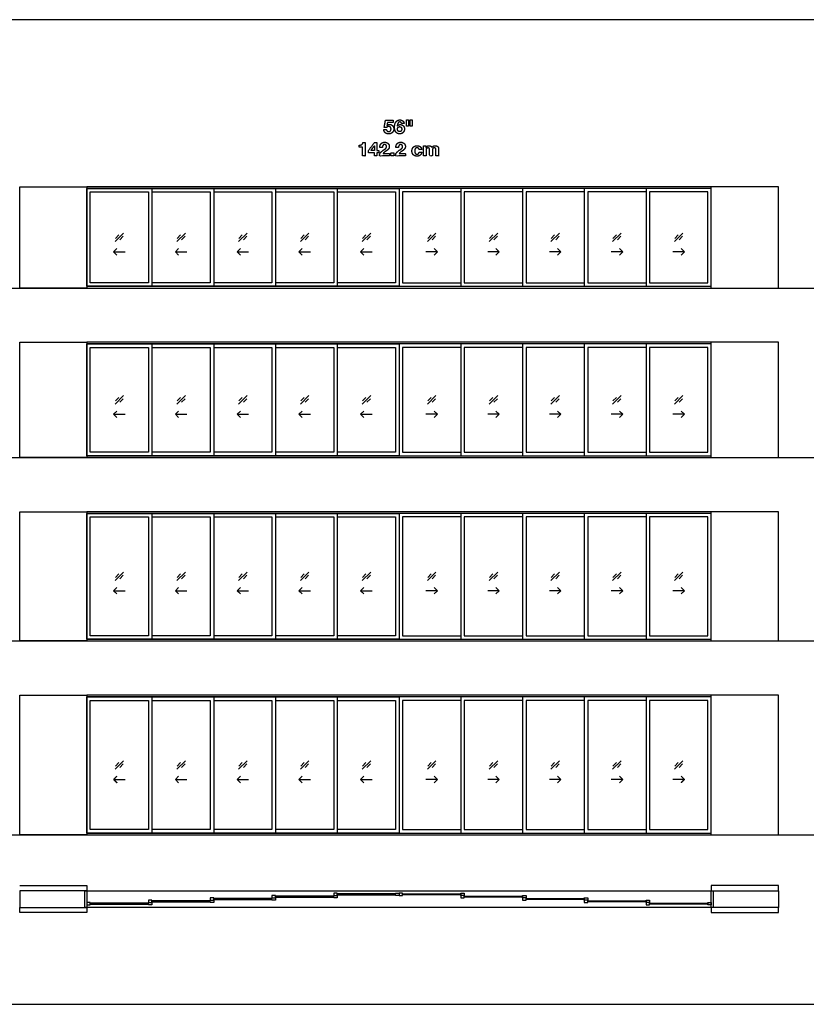
# Model space of a CAD drawing. Units: feet. Extents: x 0 to 425, y -10 to 70.
# Drawn here: x 281 to 337, y 0 to 70 of the extents above; entities that cross this region are included whole.
import ezdxf

# ---------------------------------------------------------------- set-up
doc = ezdxf.new("R2010")
doc.units = ezdxf.units.FT
doc.header["$MEASUREMENT"] = 0
for name, color, linetype, true_color in [('2D$AG-BUILDINGS', 7, 'Continuous', 0x66ccff), ('2D$AG-DETAILS', 7, 'Continuous', 0x66ffff), ('2D$AG-DETAILS-DIAGRAM', 7, 'Continuous', 0xccff66), ('2D$AG-DIAGRAM', 7, 'Continuous', 0xfecc66), ('2D$N-TEXT', 7, 'Continuous', 0xcccccc), ('2D$X-VPRT', 7, 'Continuous', 0xfb02ff)]:
    doc.layers.add(name, color=color, linetype=linetype, true_color=true_color)

msp = doc.modelspace()

# ---------------------------------------------------------------- linework, layer by layer
at = {"layer": '2D$AG-BUILDINGS'}
for points in [[(285.759, 51.245), (330.426, 51.245), (330.426, 58.495), (285.759, 58.495)], [(290.426, 51.37), (285.759, 51.37), (285.759, 58.37), (290.426, 58.37)], [(290.176, 51.62), (286.009, 51.62), (286.009, 58.12), (290.176, 58.12)], [(325.759, 51.37), (330.426, 51.37), (330.426, 58.37), (325.759, 58.37)], [(326.009, 51.62), (330.176, 51.62), (330.176, 58.12), (326.009, 58.12)], [(285.759, 39.12), (330.426, 39.12), (330.426, 47.37), (285.759, 47.37)], [(290.426, 39.245), (285.759, 39.245), (285.759, 47.245), (290.426, 47.245)], [(325.759, 39.245), (330.426, 39.245), (330.426, 47.245), (325.759, 47.245)], [(290.176, 39.495), (286.009, 39.495), (286.009, 46.995), (290.176, 46.995)], [(326.009, 39.495), (330.176, 39.495), (330.176, 46.995), (326.009, 46.995)], [(285.759, 25.995), (330.426, 25.995), (330.426, 35.245), (285.759, 35.245)], [(290.426, 26.12), (285.759, 26.12), (285.759, 35.12), (290.426, 35.12)], [(290.176, 26.37), (286.009, 26.37), (286.009, 34.87), (290.176, 34.87)], [(325.759, 26.12), (330.426, 26.12), (330.426, 35.12), (325.759, 35.12)], [(326.009, 26.37), (330.176, 26.37), (330.176, 34.87), (326.009, 34.87)], [(285.759, 12.12), (330.426, 12.12), (330.426, 22.12), (285.759, 22.12)], [(290.426, 12.245), (285.759, 12.245), (285.759, 21.995), (290.426, 21.995)], [(325.759, 12.245), (330.426, 12.245), (330.426, 21.995), (325.759, 21.995)], [(290.176, 12.495), (286.009, 12.495), (286.009, 21.745), (290.176, 21.745)], [(326.009, 12.495), (330.176, 12.495), (330.176, 21.745), (326.009, 21.745)], [(285.634, 8.12), (285.759, 8.12), (285.759, 6.937), (285.634, 6.937)], [(299.259, 7.612), (299.259, 7.778), (299.009, 7.778), (299.009, 7.612)], [(303.676, 7.778), (303.676, 7.945), (303.426, 7.945), (303.426, 7.778)], [(303.426, 7.612), (303.426, 7.778), (303.676, 7.778), (303.676, 7.612)], [(303.676, 7.894), (303.676, 7.829), (307.843, 7.829), (307.843, 7.894)], [(307.843, 7.778), (307.843, 7.945), (308.093, 7.945), (308.093, 7.778)], [(308.343, 7.778), (308.343, 7.945), (308.093, 7.945), (308.093, 7.778)], [(312.509, 7.894), (312.509, 7.829), (308.343, 7.829), (308.343, 7.894)], [(312.509, 7.778), (312.509, 7.945), (312.759, 7.945), (312.759, 7.778)], [(312.759, 7.612), (312.759, 7.778), (312.509, 7.778), (312.509, 7.612)], [(316.926, 7.612), (316.926, 7.778), (317.176, 7.778), (317.176, 7.612)], [(330.426, 8.12), (330.551, 8.12), (330.551, 6.937), (330.426, 6.937)], [(286.009, 7.112), (286.009, 7.278), (285.759, 7.278), (285.759, 7.112)], [(286.009, 7.228), (286.009, 7.162), (290.176, 7.162), (290.176, 7.228)], [(290.426, 7.278), (290.426, 7.445), (290.176, 7.445), (290.176, 7.278)], [(290.176, 7.112), (290.176, 7.278), (290.426, 7.278), (290.426, 7.112)], [(290.426, 7.394), (290.426, 7.329), (294.593, 7.329), (294.593, 7.394)], [(294.843, 7.445), (294.843, 7.612), (294.593, 7.612), (294.593, 7.445)], [(294.593, 7.278), (294.593, 7.445), (294.843, 7.445), (294.843, 7.278)], [(294.843, 7.561), (294.843, 7.496), (299.009, 7.496), (299.009, 7.561)], [(299.009, 7.445), (299.009, 7.612), (299.259, 7.612), (299.259, 7.445)], [(299.259, 7.728), (299.259, 7.662), (303.426, 7.662), (303.426, 7.728)], [(316.926, 7.728), (316.926, 7.662), (312.759, 7.662), (312.759, 7.728)], [(317.176, 7.445), (317.176, 7.612), (316.926, 7.612), (316.926, 7.445)], [(321.343, 7.561), (321.343, 7.496), (317.176, 7.496), (317.176, 7.561)], [(321.343, 7.445), (321.343, 7.612), (321.593, 7.612), (321.593, 7.445)], [(321.593, 7.278), (321.593, 7.445), (321.343, 7.445), (321.343, 7.278)], [(325.759, 7.394), (325.759, 7.329), (321.593, 7.329), (321.593, 7.394)], [(325.759, 7.278), (325.759, 7.445), (326.009, 7.445), (326.009, 7.278)], [(326.009, 7.112), (326.009, 7.278), (325.759, 7.278), (325.759, 7.112)], [(330.176, 7.228), (330.176, 7.162), (326.009, 7.162), (326.009, 7.228)], [(330.176, 7.112), (330.176, 7.278), (330.426, 7.278), (330.426, 7.112)]]:
    msp.add_lwpolyline(points, close=True, dxfattribs=at)
for points in [[(330.426, 58.495), (285.759, 58.495)], [(330.426, 58.37), (285.759, 58.37)], [(290.426, 58.37), (294.843, 58.37), (294.843, 51.37), (290.426, 51.37)], [(290.426, 58.12), (294.593, 58.12), (294.593, 51.62), (290.426, 51.62)], [(294.843, 58.37), (299.259, 58.37), (299.259, 51.37), (294.843, 51.37)], [(294.843, 58.12), (299.009, 58.12), (299.009, 51.62), (294.843, 51.62)], [(299.259, 58.37), (303.676, 58.37), (303.676, 51.37), (299.259, 51.37)], [(299.259, 58.12), (303.426, 58.12), (303.426, 51.62), (299.259, 51.62)], [(303.676, 58.37), (308.093, 58.37), (308.093, 51.37), (303.676, 51.37)], [(303.676, 58.12), (307.843, 58.12), (307.843, 51.62), (303.676, 51.62)], [(312.509, 58.37), (308.093, 58.37), (308.093, 51.37), (312.509, 51.37)], [(312.509, 58.12), (308.343, 58.12), (308.343, 51.62), (312.509, 51.62)], [(316.926, 58.37), (312.509, 58.37), (312.509, 51.37), (316.926, 51.37)], [(316.926, 58.12), (312.759, 58.12), (312.759, 51.62), (316.926, 51.62)], [(321.343, 58.37), (316.926, 58.37), (316.926, 51.37), (321.343, 51.37)], [(321.343, 58.12), (317.176, 58.12), (317.176, 51.62), (321.343, 51.62)], [(325.759, 58.37), (321.343, 58.37), (321.343, 51.37), (325.759, 51.37)], [(325.759, 58.12), (321.593, 58.12), (321.593, 51.62), (325.759, 51.62)], [(285.759, 51.37), (330.426, 51.37)], [(285.759, 51.245), (330.426, 51.245)], [(330.426, 47.37), (285.759, 47.37)], [(330.426, 47.245), (285.759, 47.245)], [(290.426, 47.245), (294.843, 47.245), (294.843, 39.245), (290.426, 39.245)], [(294.843, 47.245), (299.259, 47.245), (299.259, 39.245), (294.843, 39.245)], [(299.259, 47.245), (303.676, 47.245), (303.676, 39.245), (299.259, 39.245)], [(303.676, 47.245), (308.093, 47.245), (308.093, 39.245), (303.676, 39.245)], [(312.509, 47.245), (308.093, 47.245), (308.093, 39.245), (312.509, 39.245)], [(316.926, 47.245), (312.509, 47.245), (312.509, 39.245), (316.926, 39.245)], [(321.343, 47.245), (316.926, 47.245), (316.926, 39.245), (321.343, 39.245)], [(325.759, 47.245), (321.343, 47.245), (321.343, 39.245), (325.759, 39.245)], [(290.426, 46.995), (294.593, 46.995), (294.593, 39.495), (290.426, 39.495)], [(294.843, 46.995), (299.009, 46.995), (299.009, 39.495), (294.843, 39.495)], [(299.259, 46.995), (303.426, 46.995), (303.426, 39.495), (299.259, 39.495)], [(303.676, 46.995), (307.843, 46.995), (307.843, 39.495), (303.676, 39.495)], [(312.509, 46.995), (308.343, 46.995), (308.343, 39.495), (312.509, 39.495)], [(316.926, 46.995), (312.759, 46.995), (312.759, 39.495), (316.926, 39.495)], [(321.343, 46.995), (317.176, 46.995), (317.176, 39.495), (321.343, 39.495)], [(325.759, 46.995), (321.593, 46.995), (321.593, 39.495), (325.759, 39.495)], [(285.759, 39.245), (330.426, 39.245)], [(285.759, 39.12), (330.426, 39.12)], [(330.426, 35.245), (285.759, 35.245)], [(330.426, 35.12), (285.759, 35.12)], [(290.426, 35.12), (294.843, 35.12), (294.843, 26.12), (290.426, 26.12)], [(290.426, 34.87), (294.593, 34.87), (294.593, 26.37), (290.426, 26.37)], [(294.843, 35.12), (299.259, 35.12), (299.259, 26.12), (294.843, 26.12)], [(294.843, 34.87), (299.009, 34.87), (299.009, 26.37), (294.843, 26.37)], [(299.259, 35.12), (303.676, 35.12), (303.676, 26.12), (299.259, 26.12)], [(299.259, 34.87), (303.426, 34.87), (303.426, 26.37), (299.259, 26.37)], [(303.676, 35.12), (308.093, 35.12), (308.093, 26.12), (303.676, 26.12)], [(303.676, 34.87), (307.843, 34.87), (307.843, 26.37), (303.676, 26.37)], [(312.509, 35.12), (308.093, 35.12), (308.093, 26.12), (312.509, 26.12)], [(312.509, 34.87), (308.343, 34.87), (308.343, 26.37), (312.509, 26.37)], [(316.926, 35.12), (312.509, 35.12), (312.509, 26.12), (316.926, 26.12)], [(316.926, 34.87), (312.759, 34.87), (312.759, 26.37), (316.926, 26.37)], [(321.343, 35.12), (316.926, 35.12), (316.926, 26.12), (321.343, 26.12)], [(321.343, 34.87), (317.176, 34.87), (317.176, 26.37), (321.343, 26.37)], [(325.759, 35.12), (321.343, 35.12), (321.343, 26.12), (325.759, 26.12)], [(325.759, 34.87), (321.593, 34.87), (321.593, 26.37), (325.759, 26.37)], [(285.759, 26.12), (330.426, 26.12)], [(285.759, 25.995), (330.426, 25.995)], [(330.426, 22.12), (285.759, 22.12)], [(330.426, 21.995), (285.759, 21.995)], [(290.426, 21.995), (294.843, 21.995), (294.843, 12.245), (290.426, 12.245)], [(294.843, 21.995), (299.259, 21.995), (299.259, 12.245), (294.843, 12.245)], [(299.259, 21.995), (303.676, 21.995), (303.676, 12.245), (299.259, 12.245)], [(303.676, 21.995), (308.093, 21.995), (308.093, 12.245), (303.676, 12.245)], [(312.509, 21.995), (308.093, 21.995), (308.093, 12.245), (312.509, 12.245)], [(316.926, 21.995), (312.509, 21.995), (312.509, 12.245), (316.926, 12.245)], [(321.343, 21.995), (316.926, 21.995), (316.926, 12.245), (321.343, 12.245)], [(325.759, 21.995), (321.343, 21.995), (321.343, 12.245), (325.759, 12.245)], [(290.426, 21.745), (294.593, 21.745), (294.593, 12.495), (290.426, 12.495)], [(294.843, 21.745), (299.009, 21.745), (299.009, 12.495), (294.843, 12.495)], [(299.259, 21.745), (303.426, 21.745), (303.426, 12.495), (299.259, 12.495)], [(303.676, 21.745), (307.843, 21.745), (307.843, 12.495), (303.676, 12.495)], [(312.509, 21.745), (308.343, 21.745), (308.343, 12.495), (312.509, 12.495)], [(316.926, 21.745), (312.759, 21.745), (312.759, 12.495), (316.926, 12.495)], [(321.343, 21.745), (317.176, 21.745), (317.176, 12.495), (321.343, 12.495)], [(325.759, 21.745), (321.593, 21.745), (321.593, 12.495), (325.759, 12.495)], [(285.759, 12.245), (330.426, 12.245)], [(285.759, 12.12), (330.426, 12.12)], [(280.968, 8.495), (285.759, 8.495), (285.759, 8.12), (280.968, 8.12), (280.968, 6.937), (285.759, 6.937), (285.759, 6.562), (280.968, 6.562)], [(335.218, 8.495), (330.426, 8.495), (330.426, 8.12), (335.218, 8.12), (335.218, 6.937), (330.426, 6.937), (330.426, 6.562), (335.218, 6.562)], [(285.759, 8.12), (330.426, 8.12)], [(330.426, 6.937), (285.759, 6.937)]]:
    msp.add_lwpolyline(points, dxfattribs=at)
at = {"layer": '2D$AG-DETAILS'}
for points in [[(287.786, 54.564), (288.399, 55.177)], [(287.81, 54.796), (288.054, 55.041)], [(292.203, 54.564), (292.816, 55.177)], [(292.226, 54.796), (292.471, 55.041)], [(296.62, 54.564), (297.233, 55.177)], [(296.643, 54.796), (296.888, 55.041)], [(301.036, 54.564), (301.649, 55.177)], [(301.06, 54.796), (301.304, 55.041)], [(305.453, 54.564), (306.066, 55.177)], [(305.476, 54.796), (305.721, 55.041)], [(310.12, 54.564), (310.733, 55.177)], [(310.143, 54.796), (310.388, 55.041)], [(314.536, 54.564), (315.149, 55.177)], [(314.56, 54.796), (314.804, 55.041)], [(318.953, 54.564), (319.566, 55.177)], [(318.976, 54.796), (319.221, 55.041)], [(323.37, 54.564), (323.983, 55.177)], [(323.393, 54.796), (323.638, 55.041)], [(327.786, 54.564), (328.399, 55.177)], [(327.81, 54.796), (328.054, 55.041)], [(288.376, 54.944), (288.131, 54.7)], [(292.793, 54.944), (292.548, 54.7)], [(297.209, 54.944), (296.964, 54.7)], [(301.626, 54.944), (301.381, 54.7)], [(306.043, 54.944), (305.798, 54.7)], [(310.709, 54.944), (310.464, 54.7)], [(315.126, 54.944), (314.881, 54.7)], [(319.543, 54.944), (319.298, 54.7)], [(323.959, 54.944), (323.714, 54.7)], [(328.376, 54.944), (328.131, 54.7)], [(287.915, 54.069), (287.683, 53.837), (287.915, 53.605)], [(287.683, 53.837), (288.503, 53.837)], [(292.331, 54.069), (292.099, 53.837), (292.331, 53.605)], [(292.099, 53.837), (292.919, 53.837)], [(296.748, 54.069), (296.516, 53.837), (296.748, 53.605)], [(296.516, 53.837), (297.336, 53.837)], [(301.165, 54.069), (300.933, 53.837), (301.165, 53.605)], [(300.933, 53.837), (301.753, 53.837)], [(305.581, 54.069), (305.349, 53.837), (305.581, 53.605)], [(305.349, 53.837), (306.169, 53.837)], [(310.836, 53.837), (310.016, 53.837)], [(310.604, 54.069), (310.836, 53.837), (310.604, 53.605)], [(315.253, 53.837), (314.433, 53.837)], [(315.021, 54.069), (315.253, 53.837), (315.021, 53.605)], [(319.669, 53.837), (318.849, 53.837)], [(319.437, 54.069), (319.669, 53.837), (319.437, 53.605)], [(324.086, 53.837), (323.266, 53.837)], [(323.854, 54.069), (324.086, 53.837), (323.854, 53.605)], [(328.503, 53.837), (327.683, 53.837)], [(328.271, 54.069), (328.503, 53.837), (328.271, 53.605)], [(287.786, 42.939), (288.399, 43.552)], [(287.81, 43.171), (288.054, 43.416)], [(288.376, 43.319), (288.131, 43.075)], [(292.203, 42.939), (292.816, 43.552)], [(292.226, 43.171), (292.471, 43.416)], [(292.793, 43.319), (292.548, 43.075)], [(296.62, 42.939), (297.233, 43.552)], [(296.643, 43.171), (296.888, 43.416)], [(297.209, 43.319), (296.964, 43.075)], [(301.036, 42.939), (301.649, 43.552)], [(301.06, 43.171), (301.304, 43.416)], [(301.626, 43.319), (301.381, 43.075)], [(305.453, 42.939), (306.066, 43.552)], [(305.476, 43.171), (305.721, 43.416)], [(306.043, 43.319), (305.798, 43.075)], [(310.12, 42.939), (310.733, 43.552)], [(310.143, 43.171), (310.388, 43.416)], [(310.709, 43.319), (310.464, 43.075)], [(314.536, 42.939), (315.149, 43.552)], [(314.56, 43.171), (314.804, 43.416)], [(315.126, 43.319), (314.881, 43.075)], [(318.953, 42.939), (319.566, 43.552)], [(318.976, 43.171), (319.221, 43.416)], [(319.543, 43.319), (319.298, 43.075)], [(323.37, 42.939), (323.983, 43.552)], [(323.393, 43.171), (323.638, 43.416)], [(323.959, 43.319), (323.714, 43.075)], [(327.786, 42.939), (328.399, 43.552)], [(327.81, 43.171), (328.054, 43.416)], [(328.376, 43.319), (328.131, 43.075)], [(287.915, 42.444), (287.683, 42.212), (287.915, 41.98)], [(292.331, 42.444), (292.099, 42.212), (292.331, 41.98)], [(296.748, 42.444), (296.516, 42.212), (296.748, 41.98)], [(301.165, 42.444), (300.933, 42.212), (301.165, 41.98)], [(305.581, 42.444), (305.349, 42.212), (305.581, 41.98)], [(310.604, 42.444), (310.836, 42.212), (310.604, 41.98)], [(315.021, 42.444), (315.253, 42.212), (315.021, 41.98)], [(319.437, 42.444), (319.669, 42.212), (319.437, 41.98)], [(323.854, 42.444), (324.086, 42.212), (323.854, 41.98)], [(328.271, 42.444), (328.503, 42.212), (328.271, 41.98)], [(287.683, 42.212), (288.503, 42.212)], [(292.099, 42.212), (292.919, 42.212)], [(296.516, 42.212), (297.336, 42.212)], [(300.933, 42.212), (301.753, 42.212)], [(305.349, 42.212), (306.169, 42.212)], [(310.836, 42.212), (310.016, 42.212)], [(315.253, 42.212), (314.433, 42.212)], [(319.669, 42.212), (318.849, 42.212)], [(324.086, 42.212), (323.266, 42.212)], [(328.503, 42.212), (327.683, 42.212)], [(287.786, 30.314), (288.399, 30.927)], [(287.81, 30.546), (288.054, 30.791)], [(288.376, 30.694), (288.131, 30.45)], [(292.203, 30.314), (292.816, 30.927)], [(292.226, 30.546), (292.471, 30.791)], [(292.793, 30.694), (292.548, 30.45)], [(296.62, 30.314), (297.233, 30.927)], [(296.643, 30.546), (296.888, 30.791)], [(297.209, 30.694), (296.964, 30.45)], [(301.036, 30.314), (301.649, 30.927)], [(301.06, 30.546), (301.304, 30.791)], [(301.626, 30.694), (301.381, 30.45)], [(305.453, 30.314), (306.066, 30.927)], [(305.476, 30.546), (305.721, 30.791)], [(306.043, 30.694), (305.798, 30.45)], [(310.12, 30.314), (310.733, 30.927)], [(310.143, 30.546), (310.388, 30.791)], [(310.709, 30.694), (310.464, 30.45)], [(314.536, 30.314), (315.149, 30.927)], [(314.56, 30.546), (314.804, 30.791)], [(315.126, 30.694), (314.881, 30.45)], [(318.953, 30.314), (319.566, 30.927)], [(318.976, 30.546), (319.221, 30.791)], [(319.543, 30.694), (319.298, 30.45)], [(323.37, 30.314), (323.983, 30.927)], [(323.393, 30.546), (323.638, 30.791)], [(323.959, 30.694), (323.714, 30.45)], [(327.786, 30.314), (328.399, 30.927)], [(327.81, 30.546), (328.054, 30.791)], [(328.376, 30.694), (328.131, 30.45)], [(287.915, 29.819), (287.683, 29.587), (287.915, 29.355)], [(287.683, 29.587), (288.503, 29.587)], [(292.331, 29.819), (292.099, 29.587), (292.331, 29.355)], [(292.099, 29.587), (292.919, 29.587)], [(296.748, 29.819), (296.516, 29.587), (296.748, 29.355)], [(296.516, 29.587), (297.336, 29.587)], [(301.165, 29.819), (300.933, 29.587), (301.165, 29.355)], [(300.933, 29.587), (301.753, 29.587)], [(305.581, 29.819), (305.349, 29.587), (305.581, 29.355)], [(305.349, 29.587), (306.169, 29.587)], [(310.836, 29.587), (310.016, 29.587)], [(310.604, 29.819), (310.836, 29.587), (310.604, 29.355)], [(315.253, 29.587), (314.433, 29.587)], [(315.021, 29.819), (315.253, 29.587), (315.021, 29.355)], [(319.669, 29.587), (318.849, 29.587)], [(319.437, 29.819), (319.669, 29.587), (319.437, 29.355)], [(324.086, 29.587), (323.266, 29.587)], [(323.854, 29.819), (324.086, 29.587), (323.854, 29.355)], [(328.503, 29.587), (327.683, 29.587)], [(328.271, 29.819), (328.503, 29.587), (328.271, 29.355)], [(287.786, 16.814), (288.399, 17.427)], [(287.81, 17.046), (288.054, 17.291)], [(288.376, 17.194), (288.131, 16.95)], [(292.203, 16.814), (292.816, 17.427)], [(292.226, 17.046), (292.471, 17.291)], [(292.793, 17.194), (292.548, 16.95)], [(296.62, 16.814), (297.233, 17.427)], [(296.643, 17.046), (296.888, 17.291)], [(297.209, 17.194), (296.964, 16.95)], [(301.036, 16.814), (301.649, 17.427)], [(301.06, 17.046), (301.304, 17.291)], [(301.626, 17.194), (301.381, 16.95)], [(305.453, 16.814), (306.066, 17.427)], [(305.476, 17.046), (305.721, 17.291)], [(306.043, 17.194), (305.798, 16.95)], [(310.12, 16.814), (310.733, 17.427)], [(310.143, 17.046), (310.388, 17.291)], [(310.709, 17.194), (310.464, 16.95)], [(314.536, 16.814), (315.149, 17.427)], [(314.56, 17.046), (314.804, 17.291)], [(315.126, 17.194), (314.881, 16.95)], [(318.953, 16.814), (319.566, 17.427)], [(318.976, 17.046), (319.221, 17.291)], [(319.543, 17.194), (319.298, 16.95)], [(323.37, 16.814), (323.983, 17.427)], [(323.393, 17.046), (323.638, 17.291)], [(323.959, 17.194), (323.714, 16.95)], [(327.786, 16.814), (328.399, 17.427)], [(327.81, 17.046), (328.054, 17.291)], [(328.376, 17.194), (328.131, 16.95)], [(292.331, 16.319), (292.099, 16.087), (292.331, 15.855)], [(296.748, 16.319), (296.516, 16.087), (296.748, 15.855)], [(301.165, 16.319), (300.933, 16.087), (301.165, 15.855)], [(305.581, 16.319), (305.349, 16.087), (305.581, 15.855)], [(310.604, 16.319), (310.836, 16.087), (310.604, 15.855)], [(315.021, 16.319), (315.253, 16.087), (315.021, 15.855)], [(319.437, 16.319), (319.669, 16.087), (319.437, 15.855)], [(323.854, 16.319), (324.086, 16.087), (323.854, 15.855)], [(287.683, 16.087), (288.503, 16.087)], [(292.099, 16.087), (292.919, 16.087)], [(296.516, 16.087), (297.336, 16.087)], [(300.933, 16.087), (301.753, 16.087)], [(305.349, 16.087), (306.169, 16.087)], [(310.836, 16.087), (310.016, 16.087)], [(315.253, 16.087), (314.433, 16.087)], [(319.669, 16.087), (318.849, 16.087)], [(324.086, 16.087), (323.266, 16.087)], [(328.503, 16.087), (327.683, 16.087)]]:
    msp.add_lwpolyline(points, dxfattribs=at)
for points in [[(287.915, 16.319), (287.799, 16.203), (287.683, 16.087), (287.799, 15.971), (287.915, 15.855)], [(328.271, 16.319), (328.387, 16.203), (328.503, 16.087), (328.387, 15.971), (328.271, 15.855)]]:
    msp.add_open_spline(points, degree=2, knots=[0, 0, 0, 1.499773, 1.499773, 2.999547, 2.999547, 2.999547], dxfattribs=at)
at = {"layer": '2D$AG-DETAILS-DIAGRAM'}
for points in [[(285.759, 51.245), (280.968, 51.245), (280.968, 58.495), (285.759, 58.495)], [(330.426, 51.245), (335.218, 51.245), (335.218, 58.495), (330.426, 58.495)], [(285.759, 39.12), (280.968, 39.12), (280.968, 47.37), (285.759, 47.37)], [(330.426, 39.12), (335.218, 39.12), (335.218, 47.37), (330.426, 47.37)], [(285.759, 25.995), (280.968, 25.995), (280.968, 35.245), (285.759, 35.245)], [(330.426, 25.995), (335.218, 25.995), (335.218, 35.245), (330.426, 35.245)], [(285.759, 12.12), (280.968, 12.12), (280.968, 22.12), (285.759, 22.12)], [(330.426, 12.12), (335.218, 12.12), (335.218, 22.12), (330.426, 22.12)], [(335.218, 8.12), (335.218, 8.495)], [(280.968, 6.562), (280.968, 6.937)], [(335.218, 6.562), (335.218, 6.937)]]:
    msp.add_lwpolyline(points, dxfattribs=at)
at = {"layer": '2D$AG-DIAGRAM'}
for points in [[(6.562, 51.245), (399.468, 51.245)], [(6.562, 39.12), (399.468, 39.12)], [(6.562, 25.995), (399.468, 25.995)], [(6.562, 12.12), (399.468, 12.12)]]:
    msp.add_lwpolyline(points, dxfattribs=at)
at = {"layer": '2D$N-TEXT'}
for points, knots in [([(307.233, 62.872), (307.231, 62.873), (307.23, 62.875), (307.249, 62.984), (307.268, 63.094), (307.468, 63.094), (307.667, 63.094), (307.667, 63.174), (307.667, 63.255), (307.397, 63.255), (307.128, 63.255), (307.08, 62.988), (307.033, 62.722), (307.121, 62.722), (307.209, 62.722), (307.238, 62.762), (307.271, 62.78), (307.304, 62.799), (307.357, 62.799), (307.397, 62.799), (307.427, 62.785), (307.457, 62.771), (307.479, 62.746), (307.501, 62.722), (307.512, 62.689), (307.523, 62.655), (307.523, 62.618), (307.523, 62.582), (307.512, 62.549), (307.5, 62.515), (307.479, 62.489), (307.457, 62.464), (307.426, 62.448), (307.395, 62.432), (307.357, 62.432), (307.29, 62.432), (307.248, 62.471), (307.205, 62.511), (307.198, 62.577), (307.1, 62.577), (307.002, 62.577), (307.004, 62.501), (307.033, 62.444), (307.063, 62.387), (307.113, 62.348), (307.162, 62.309), (307.226, 62.291), (307.29, 62.272), (307.361, 62.272), (307.434, 62.271), (307.499, 62.296), (307.563, 62.322), (307.612, 62.369), (307.661, 62.416), (307.69, 62.48), (307.719, 62.544), (307.719, 62.618), (307.719, 62.686), (307.699, 62.746), (307.679, 62.806), (307.641, 62.85), (307.603, 62.894), (307.548, 62.92), (307.493, 62.946), (307.421, 62.946), (307.363, 62.946), (307.318, 62.929), (307.273, 62.912), (307.233, 62.872)], [0, 0, 0, 0.118841, 0.118841, 6.902311, 6.902311, 19.045169, 19.045169, 23.961135, 23.961135, 40.389706, 40.389706, 56.906641, 56.906641, 62.284792, 62.284792, 63.284792, 63.284792, 64.284792, 64.284792, 65.284792, 65.284792, 66.284792, 66.284792, 67.284792, 67.284792, 68.284792, 68.284792, 69.284792, 69.284792, 70.284792, 70.284792, 71.284792, 71.284792, 72.284792, 72.284792, 73.284792, 73.284792, 74.284792, 74.284792, 75.284792, 75.284792, 76.284792, 76.284792, 77.284792, 77.284792, 78.284792, 78.284792, 79.284792, 79.284792, 80.284792, 80.284792, 81.284792, 81.284792, 82.284792, 82.284792, 83.284792, 83.284792, 84.284792, 84.284792, 85.284792, 85.284792, 86.284792, 86.284792, 87.284792, 87.284792, 88.284792, 88.284792, 89.284792, 89.284792, 89.284792]), ([(308.279, 63.007), (308.372, 63.007), (308.465, 63.007), (308.457, 63.072), (308.43, 63.121), (308.404, 63.171), (308.363, 63.205), (308.322, 63.239), (308.268, 63.256), (308.214, 63.274), (308.152, 63.274), (308.049, 63.274), (307.977, 63.229), (307.905, 63.183), (307.86, 63.111), (307.814, 63.039), (307.794, 62.949), (307.773, 62.859), (307.773, 62.77), (307.773, 62.678), (307.789, 62.589), (307.806, 62.5), (307.849, 62.429), (307.891, 62.359), (307.963, 62.316), (308.035, 62.272), (308.144, 62.272), (308.22, 62.272), (308.282, 62.299), (308.344, 62.326), (308.388, 62.374), (308.433, 62.421), (308.457, 62.485), (308.481, 62.549), (308.481, 62.624), (308.481, 62.682), (308.464, 62.738), (308.446, 62.795), (308.407, 62.839), (308.366, 62.884), (308.306, 62.911), (308.247, 62.938), (308.185, 62.938), (308.115, 62.938), (308.061, 62.913), (308.007, 62.888), (307.967, 62.831), (307.966, 62.832), (307.965, 62.833), (307.966, 62.873), (307.976, 62.924), (307.985, 62.975), (308.006, 63.02), (308.027, 63.065), (308.062, 63.096), (308.097, 63.127), (308.149, 63.127), (308.2, 63.127), (308.235, 63.091), (308.269, 63.055), (308.279, 63.007)], [-31, -31, -31, -30, -30, -29, -29, -28, -28, -27, -27, -26, -26, -25, -25, -24, -24, -23, -23, -22, -22, -21, -21, -20, -20, -19, -19, -18, -18, -17, -17, -16, -16, -15, -15, -14, -14, -13, -13, -12, -12, -11, -11, -10, -10, -9, -9, -8, -8, -7, -7, -6, -6, -5, -5, -4, -4, -3, -3, -2, -2, -1, -1, -1]), ([(308.138, 62.791), (308.1, 62.791), (308.07, 62.776), (308.04, 62.762), (308.021, 62.737), (308.002, 62.712), (307.992, 62.68), (307.982, 62.647), (307.982, 62.611), (307.982, 62.578), (307.993, 62.546), (308.003, 62.513), (308.023, 62.488), (308.043, 62.462), (308.072, 62.447), (308.101, 62.432), (308.138, 62.432), (308.174, 62.432), (308.201, 62.447), (308.228, 62.462), (308.247, 62.487), (308.266, 62.512), (308.276, 62.544), (308.286, 62.576), (308.286, 62.609), (308.286, 62.643), (308.277, 62.675), (308.268, 62.708), (308.25, 62.733), (308.232, 62.759), (308.204, 62.775), (308.175, 62.791), (308.138, 62.791)], [0, 0, 0, 1, 1, 2, 2, 3, 3, 4, 4, 5, 5, 6, 6, 7, 7, 8, 8, 9, 9, 10, 10, 11, 11, 12, 12, 13, 13, 14, 14, 15, 15, 16, 16, 16]), ([(308.775, 63.274), (308.701, 63.274), (308.628, 63.274), (308.628, 63.053), (308.628, 62.832), (308.701, 62.832), (308.775, 62.832), (308.775, 63.053), (308.775, 63.274)], [-4, -4, -4, -3, -3, -2, -2, -1, -1, 0, 0, 0]), ([(309.031, 63.274), (308.958, 63.274), (308.884, 63.274), (308.884, 63.053), (308.884, 62.832), (308.958, 62.832), (309.031, 62.832), (309.031, 63.053), (309.031, 63.274)], [-4, -4, -4, -3, -3, -2, -2, -1, -1, 0, 0, 0]), ([(305.235, 61.467), (305.235, 61.394), (305.235, 61.32), (305.356, 61.32), (305.477, 61.32), (305.477, 61.007), (305.477, 60.694), (305.575, 60.694), (305.673, 60.694), (305.673, 61.177), (305.673, 61.659), (305.595, 61.659), (305.517, 61.659), (305.509, 61.604), (305.483, 61.567), (305.457, 61.53), (305.419, 61.507), (305.381, 61.484), (305.333, 61.475), (305.286, 61.466), (305.235, 61.467)], [0, 0, 0, 4.495798, 4.495798, 11.890756, 11.890756, 30.966387, 30.966387, 36.932773, 36.932773, 66.344538, 66.344538, 71.092437, 71.092437, 72.092437, 72.092437, 73.092437, 73.092437, 74.092437, 74.092437, 75.092437, 75.092437, 75.092437]), ([(305.921, 60.917), (306.125, 60.917), (306.329, 60.917), (306.329, 60.806), (306.329, 60.694), (306.422, 60.694), (306.515, 60.694), (306.515, 60.806), (306.515, 60.917), (306.579, 60.917), (306.644, 60.917), (306.644, 60.998), (306.644, 61.079), (306.579, 61.079), (306.515, 61.079), (306.515, 61.369), (306.515, 61.659), (306.428, 61.659), (306.34, 61.659), (306.131, 61.378), (305.921, 61.097), (305.921, 61.007), (305.921, 60.917)], [-11, -11, -11, -10, -10, -9, -9, -8, -8, -7, -7, -6, -6, -5, -5, -4, -4, -3, -3, -2, -2, -1, -1, 0, 0, 0]), ([(306.325, 61.414), (306.2, 61.246), (306.076, 61.079), (306.202, 61.079), (306.329, 61.079), (306.329, 61.246), (306.329, 61.414), (306.327, 61.414), (306.325, 61.414)], [0, 0, 0, 1, 1, 2, 2, 3, 3, 4, 4, 4]), ([(306.717, 61.288), (306.81, 61.288), (306.904, 61.288), (306.904, 61.327), (306.912, 61.366), (306.919, 61.405), (306.937, 61.438), (306.955, 61.47), (306.985, 61.49), (307.014, 61.51), (307.057, 61.51), (307.121, 61.51), (307.161, 61.471), (307.202, 61.432), (307.202, 61.361), (307.202, 61.317), (307.182, 61.283), (307.162, 61.248), (307.132, 61.221), (307.103, 61.193), (307.067, 61.17), (307.031, 61.148), (306.999, 61.126), (306.937, 61.083), (306.881, 61.042), (306.826, 61), (306.784, 60.951), (306.743, 60.902), (306.719, 60.84), (306.695, 60.778), (306.695, 60.694), (307.049, 60.694), (307.403, 60.694), (307.403, 60.778), (307.403, 60.862), (307.175, 60.862), (306.947, 60.862), (306.983, 60.912), (307.03, 60.949), (307.076, 60.986), (307.126, 61.019), (307.176, 61.051), (307.225, 61.084), (307.274, 61.117), (307.312, 61.158), (307.351, 61.199), (307.374, 61.251), (307.398, 61.303), (307.398, 61.377), (307.398, 61.447), (307.371, 61.503), (307.344, 61.56), (307.298, 61.598), (307.253, 61.637), (307.193, 61.658), (307.133, 61.678), (307.067, 61.678), (306.98, 61.678), (306.913, 61.649), (306.846, 61.619), (306.802, 61.566), (306.758, 61.513), (306.736, 61.442), (306.714, 61.371), (306.717, 61.288)], [-33, -33, -33, -32, -32, -31, -31, -30, -30, -29, -29, -28, -28, -27, -27, -26, -26, -25, -25, -24, -24, -23, -23, -22, -22, -21, -21, -20, -20, -19, -19, -18, -18, -17, -17, -16, -16, -15, -15, -14, -14, -13, -13, -12, -12, -11, -11, -10, -10, -9, -9, -8, -8, -7, -7, -6, -6, -5, -5, -4, -4, -3, -3, -2, -2, -1, -1, -1]), ([(307.866, 61.288), (307.96, 61.288), (308.054, 61.288), (308.054, 61.327), (308.061, 61.366), (308.069, 61.405), (308.087, 61.438), (308.105, 61.47), (308.134, 61.49), (308.164, 61.51), (308.207, 61.51), (308.27, 61.51), (308.311, 61.471), (308.352, 61.432), (308.352, 61.361), (308.352, 61.317), (308.332, 61.283), (308.312, 61.248), (308.282, 61.221), (308.252, 61.193), (308.216, 61.17), (308.181, 61.148), (308.149, 61.126), (308.087, 61.083), (308.031, 61.042), (307.975, 61), (307.934, 60.951), (307.892, 60.902), (307.868, 60.84), (307.844, 60.778), (307.844, 60.694), (308.199, 60.694), (308.553, 60.694), (308.553, 60.778), (308.553, 60.862), (308.325, 60.862), (308.096, 60.862), (308.132, 60.912), (308.179, 60.949), (308.226, 60.986), (308.276, 61.019), (308.325, 61.051), (308.374, 61.084), (308.423, 61.117), (308.462, 61.158), (308.5, 61.199), (308.524, 61.251), (308.547, 61.303), (308.547, 61.377), (308.547, 61.447), (308.52, 61.503), (308.494, 61.56), (308.448, 61.598), (308.403, 61.637), (308.343, 61.658), (308.283, 61.678), (308.216, 61.678), (308.13, 61.678), (308.063, 61.649), (307.996, 61.619), (307.952, 61.566), (307.908, 61.513), (307.886, 61.442), (307.864, 61.371), (307.866, 61.288)], [-33, -33, -33, -32, -32, -31, -31, -30, -30, -29, -29, -28, -28, -27, -27, -26, -26, -25, -25, -24, -24, -23, -23, -22, -22, -21, -21, -20, -20, -19, -19, -18, -18, -17, -17, -16, -16, -15, -15, -14, -14, -13, -13, -12, -12, -11, -11, -10, -10, -9, -9, -8, -8, -7, -7, -6, -6, -5, -5, -4, -4, -3, -3, -2, -2, -1, -1, -1]), ([(309.525, 61.156), (309.62, 61.156), (309.716, 61.156), (309.712, 61.225), (309.683, 61.275), (309.654, 61.326), (309.608, 61.359), (309.562, 61.393), (309.503, 61.41), (309.445, 61.426), (309.381, 61.426), (309.294, 61.426), (309.227, 61.397), (309.159, 61.368), (309.112, 61.317), (309.066, 61.265), (309.041, 61.194), (309.017, 61.123), (309.017, 61.04), (309.017, 60.96), (309.044, 60.893), (309.07, 60.826), (309.117, 60.778), (309.163, 60.73), (309.23, 60.703), (309.297, 60.676), (309.377, 60.676), (309.519, 60.676), (309.61, 60.751), (309.701, 60.825), (309.72, 60.967), (309.626, 60.967), (309.532, 60.967), (309.522, 60.901), (309.484, 60.862), (309.446, 60.822), (309.376, 60.822), (309.33, 60.822), (309.299, 60.843), (309.267, 60.864), (309.248, 60.896), (309.23, 60.929), (309.221, 60.968), (309.213, 61.008), (309.213, 61.047), (309.213, 61.087), (309.221, 61.128), (309.23, 61.168), (309.25, 61.202), (309.27, 61.236), (309.301, 61.257), (309.333, 61.279), (309.38, 61.279), (309.505, 61.279), (309.525, 61.156)], [-28, -28, -28, -27, -27, -26, -26, -25, -25, -24, -24, -23, -23, -22, -22, -21, -21, -20, -20, -19, -19, -18, -18, -17, -17, -16, -16, -15, -15, -14, -14, -13, -13, -12, -12, -11, -11, -10, -10, -9, -9, -8, -8, -7, -7, -6, -6, -5, -5, -4, -4, -3, -3, -2, -2, -1, -1, -1]), ([(310.024, 61.31), (310.022, 61.31), (310.021, 61.31), (310.021, 61.359), (310.021, 61.407), (309.929, 61.407), (309.836, 61.407), (309.836, 61.051), (309.836, 60.694), (309.934, 60.694), (310.032, 60.694), (310.032, 60.901), (310.032, 61.108), (310.032, 61.16), (310.047, 61.192), (310.062, 61.225), (310.084, 61.242), (310.105, 61.259), (310.128, 61.266), (310.15, 61.272), (310.164, 61.272), (310.211, 61.272), (310.235, 61.256), (310.259, 61.24), (310.27, 61.214), (310.28, 61.188), (310.281, 61.157), (310.283, 61.126), (310.283, 61.094), (310.283, 60.894), (310.283, 60.694), (310.381, 60.694), (310.479, 60.694), (310.479, 60.893), (310.479, 61.091), (310.479, 61.124), (310.483, 61.157), (310.488, 61.189), (310.503, 61.215), (310.517, 61.24), (310.543, 61.256), (310.568, 61.272), (310.61, 61.272), (310.651, 61.272), (310.675, 61.258), (310.699, 61.244), (310.712, 61.221), (310.724, 61.197), (310.727, 61.166), (310.729, 61.134), (310.729, 61.098), (310.729, 60.896), (310.729, 60.694), (310.827, 60.694), (310.925, 60.694), (310.925, 60.933), (310.925, 61.171), (310.925, 61.24), (310.906, 61.289), (310.887, 61.338), (310.852, 61.368), (310.818, 61.399), (310.769, 61.412), (310.721, 61.426), (310.665, 61.426), (310.59, 61.426), (310.536, 61.39), (310.481, 61.354), (310.45, 61.308), (310.421, 61.374), (310.365, 61.4), (310.309, 61.426), (310.241, 61.426), (310.171, 61.426), (310.117, 61.396), (310.062, 61.365), (310.024, 61.31)], [0, 0, 0, 0.084034, 0.084034, 3.02521, 3.02521, 8.655462, 8.655462, 30.378151, 30.378151, 36.344538, 36.344538, 48.94958, 48.94958, 49.94958, 49.94958, 50.94958, 50.94958, 51.94958, 51.94958, 52.94958, 52.94958, 53.94958, 53.94958, 54.94958, 54.94958, 55.94958, 55.94958, 56.94958, 56.94958, 57.94958, 57.94958, 58.94958, 58.94958, 59.94958, 59.94958, 60.94958, 60.94958, 61.94958, 61.94958, 62.94958, 62.94958, 63.94958, 63.94958, 64.94958, 64.94958, 65.94958, 65.94958, 66.94958, 66.94958, 67.94958, 67.94958, 68.94958, 68.94958, 69.94958, 69.94958, 70.94958, 70.94958, 71.94958, 71.94958, 72.94958, 72.94958, 73.94958, 73.94958, 74.94958, 74.94958, 75.94958, 75.94958, 76.94958, 76.94958, 77.94958, 77.94958, 78.94958, 78.94958, 79.94958, 79.94958, 80.94958, 80.94958, 80.94958]), ([(307.731, 60.906), (307.623, 60.906), (307.515, 60.906), (307.515, 60.8), (307.515, 60.694), (307.623, 60.694), (307.731, 60.694), (307.731, 60.8), (307.731, 60.906)], [-4, -4, -4, -3, -3, -2, -2, -1, -1, 0, 0, 0])]:
    msp.add_open_spline(points, degree=2, knots=knots, dxfattribs=at)
at = {"layer": '2D$X-VPRT'}
msp.add_lwpolyline([(0, 0), (424.701, 0), (424.701, 70.443), (0, 70.443)], close=True, dxfattribs=at)

doc.saveas('drawing.dxf')
